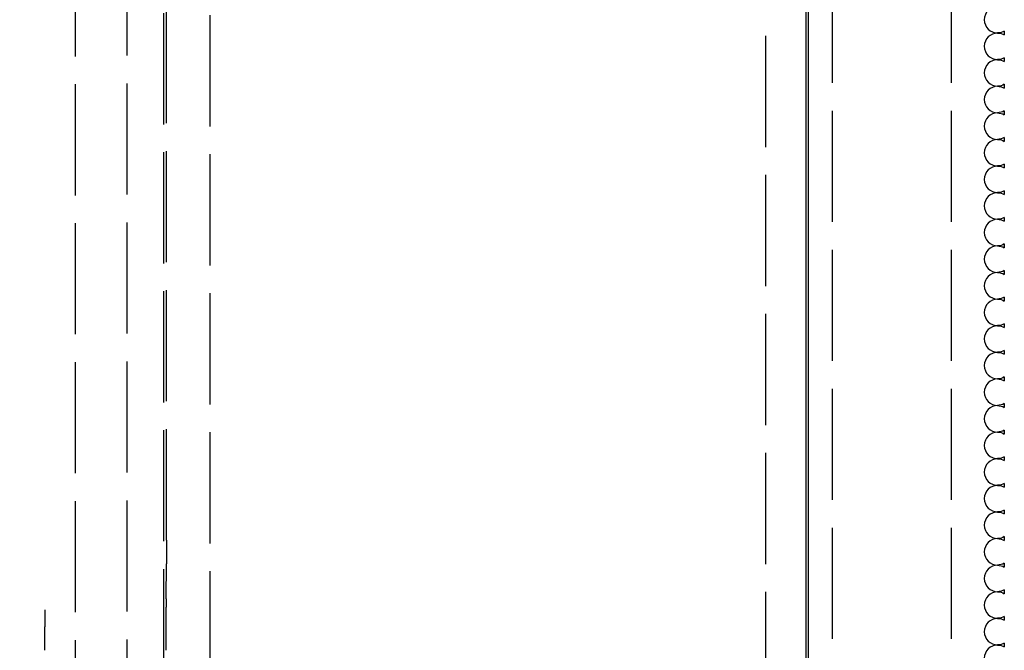
# Model space of a CAD drawing. Units: millimetres. Extents: x 63 to 4291, y 73 to 3057.
# Drawn here: x 887 to 961, y 1528 to 1576 of the extents above; entities that cross this region are included whole.
import ezdxf

# ---------------------------------------------------------------- set-up
doc = ezdxf.new("R2010")
doc.units = ezdxf.units.MM
doc.header["$LTSCALE"] = 2
doc.header["$PDSIZE"] = -1
doc.linetypes.add('Dashed', pattern=[5.7, 4.56, -1.14])
for name, color, linetype in [('Dimensions', 7, 'Continuous'), ('Hidden (ISO)', 7, 'Dashed'), ('Visible (ISO)', 7, 'Continuous')]:
    doc.layers.add(name, color=color, linetype=linetype)
doc.styles.get("Standard").update_dxf_attribs({"font": 'romans.shx', "width": 0.8})
doc.dimstyles.new('SLDDIMSTYLE2', dxfattribs={"dimscale": 10, "dimtxt": 2.5, "dimasz": 3.302, "dimexe": 1, "dimexo": 1, "dimgap": 0.926042, "dimtad": 1, "dimdec": 0, "dimrnd": 1e-09, "dimzin": 12, "dimdsep": 46, "dimtxsty": 'Standard', "dimcen": 2, "dimadec": 0, "dimazin": 3, "dimtfac": 1, "dimtdec": 0, "dimtmove": 0, "dimatfit": 0, "dimfxl": 1, "dimfrac": 2, "dimtolj": 1, "dimtzin": 12, "dimarcsym": 0})

# ---------------------------------------------------------------- blocks, each defined once
blk = doc.blocks.new('HYDRA T 465_Sheet_VIEW1')
at = {"layer": 'Hidden (ISO)', "ltscale": 0.921053}
for p, q in [((-180.2, -274.678), (-180.2, 274.678)), ((-190.4, 274.513), (-190.4, -274.513)), ((-186.5, 274.57), (-186.5, -274.57)), ((-183.7, -274.525), (-183.7, 274.525)), ((-133.2, 220), (-133.2, -220)), ((-124.2, 220), (-124.2, -220)), ((-138.2, -129.249), (-138.2, 129.249)), ((-183.51, -106.443), (-183.51, -38.641)), ((-183.54, -110.881), (-183.517, -108.224)), ((-192.7, -111.695), (-192.7, -112.989)), ((-192.7, -114.757), (-192.7, -112.989))]:
    blk.add_line(p, q, dxfattribs=at)
for points, knots in [([(-183.51, -106.443), (-183.51, -106.716), (-183.511, -106.993), (-183.512, -107.506), (-183.513, -107.749), (-183.515, -108.055), (-183.516, -108.143), (-183.517, -108.224)], [0, 0, 0, 0, 0.0819236, 0.0819236, 0.1624097, 0.1624097, 0.1967747, 0.1967747, 0.1967747, 0.1967747]), ([(-183.54, -110.881), (-183.544, -111.294), (-183.547, -111.782), (-183.551, -112.824), (-183.553, -113.389), (-183.554, -114.225), (-183.554, -114.491), (-183.554, -114.757)], [0, 0, 0, 0, 0.1759662, 0.1759662, 0.349492, 0.349492, 0.4292356, 0.4292356, 0.4292356, 0.4292356])]:
    blk.add_open_spline(points, degree=3, knots=knots, dxfattribs=at)
at = {"layer": 'Visible (ISO)'}
for p, q in [((-135.2, 220), (-135.2, -220)), ((-135, 219.7), (-135, -219.7)), ((-120.7, -68.12), (-120.7, -68.13)), ((-120.7, -70.13), (-120.7, -70.14)), ((-120.7, -72.14), (-120.7, -72.15)), ((-120.7, -74.15), (-120.7, -74.16)), ((-120.7, -76.16), (-120.7, -76.17)), ((-120.7, -78.17), (-120.7, -78.18)), ((-120.7, -80.18), (-120.7, -80.19)), ((-120.7, -82.19), (-120.7, -82.2)), ((-120.7, -84.2), (-120.7, -84.21)), ((-120.7, -86.21), (-120.7, -86.22)), ((-120.7, -88.22), (-120.7, -88.23)), ((-120.7, -90.23), (-120.7, -90.24)), ((-120.7, -92.24), (-120.7, -92.25)), ((-120.7, -94.25), (-120.7, -94.26)), ((-120.7, -96.26), (-120.7, -96.27)), ((-120.7, -98.27), (-120.7, -98.28)), ((-120.7, -100.28), (-120.7, -100.29)), ((-120.7, -102.29), (-120.7, -102.3)), ((-120.7, -104.3), (-120.7, -104.31)), ((-120.7, -106.31), (-120.7, -106.32)), ((-120.7, -108.32), (-120.7, -108.33)), ((-120.7, -110.33), (-120.7, -110.34)), ((-120.7, -112.34), (-120.7, -112.35)), ((-120.7, -114.35), (-120.7, -114.36))]:
    blk.add_line(p, q, dxfattribs=at)
for centre, start, end in [((-120.7, -67.12), 90, 270), ((-120.7, -69.13), 90, 270), ((-119.2, -68.13), 171.33446, 188.03116), ((-120.7, -71.14), 90, 270), ((-119.2, -70.14), 171.33446, 188.03116), ((-120.7, -73.15), 90, 270), ((-119.2, -72.15), 171.33446, 188.03116), ((-120.7, -75.16), 90, 270), ((-119.2, -74.16), 171.33446, 188.03116), ((-120.7, -77.17), 90, 270), ((-119.2, -76.17), 171.33446, 188.03116), ((-119.2, -78.18), 171.33446, 188.03116), ((-120.7, -79.18), 90, 270), ((-120.7, -81.19), 90, 270), ((-119.2, -80.19), 171.33446, 188.03116), ((-120.7, -83.2), 90, 270), ((-119.2, -82.2), 171.33446, 188.03116), ((-119.2, -84.21), 171.33446, 188.03116), ((-120.7, -85.21), 90, 270), ((-120.7, -87.22), 90, 270), ((-119.2, -86.22), 171.33446, 188.03116), ((-120.7, -89.23), 90, 270), ((-119.2, -88.23), 171.33446, 188.03116), ((-120.7, -91.24), 90, 270), ((-119.2, -90.24), 171.33446, 188.03116), ((-120.7, -93.25), 90, 270), ((-119.2, -92.25), 171.33446, 188.03116), ((-120.7, -95.26), 90, 270), ((-119.2, -94.26), 171.33446, 188.03116), ((-120.7, -97.27), 90, 270), ((-119.2, -96.27), 171.33446, 188.03116), ((-119.2, -98.28), 171.33446, 188.03116), ((-120.7, -99.28), 90, 270), ((-120.7, -101.29), 90, 270), ((-119.2, -100.29), 171.33446, 188.03116), ((-120.7, -103.3), 90, 270), ((-119.2, -102.3), 171.33446, 188.03116), ((-119.2, -104.31), 171.33446, 188.03116), ((-120.7, -105.31), 90, 270), ((-120.7, -107.32), 90, 270), ((-119.2, -106.32), 171.33446, 188.03116), ((-120.7, -109.33), 90, 270), ((-119.2, -108.33), 171.33446, 188.03116), ((-120.7, -111.34), 90, 270), ((-119.2, -110.34), 171.33446, 188.03116), ((-120.7, -113.35), 90, 270), ((-119.2, -112.35), 171.33446, 188.03116), ((-120.7, -115.36), 90, 270), ((-119.2, -114.36), 171.33446, 188.03116)]:
    blk.add_arc(centre, 1, start, end, dxfattribs=at)
at = {"layer": 'Visible (ISO)', "extrusion": (0, 0, -1)}
for centre, start, end in [((120.7, -67.12), 239.24185, 270), ((120.7, -69.13), 90, 120.65103), ((120.7, -69.13), 239.24185, 270), ((120.7, -71.14), 90, 120.65103), ((120.7, -71.14), 239.24185, 270), ((120.7, -73.15), 90, 120.65103), ((120.7, -73.15), 239.24185, 270), ((120.7, -75.16), 90, 120.65103), ((120.7, -75.16), 239.24185, 270), ((120.7, -77.17), 90, 120.65103), ((120.7, -77.17), 239.24185, 270), ((120.7, -79.18), 90, 120.65103), ((120.7, -79.18), 239.24185, 270), ((120.7, -81.19), 90, 120.65103), ((120.7, -81.19), 239.24185, 270), ((120.7, -83.2), 90, 120.65103), ((120.7, -83.2), 239.24185, 270), ((120.7, -85.21), 90, 120.65103), ((120.7, -85.21), 239.24185, 270), ((120.7, -87.22), 90, 120.65103), ((120.7, -87.22), 239.24185, 270), ((120.7, -89.23), 90, 120.65103), ((120.7, -89.23), 239.24185, 270), ((120.7, -91.24), 90, 120.65103), ((120.7, -91.24), 239.24185, 270), ((120.7, -93.25), 90, 120.65103), ((120.7, -93.25), 239.24185, 270), ((120.7, -95.26), 90, 120.65103), ((120.7, -95.26), 239.24185, 270), ((120.7, -97.27), 90, 120.65103), ((120.7, -97.27), 239.24185, 270), ((120.7, -99.28), 90, 120.65103), ((120.7, -99.28), 239.24185, 270), ((120.7, -101.29), 90, 120.65103), ((120.7, -101.29), 239.24185, 270), ((120.7, -103.3), 90, 120.65103), ((120.7, -103.3), 239.24185, 270), ((120.7, -105.31), 90, 120.65103), ((120.7, -105.31), 239.24185, 270), ((120.7, -107.32), 90, 120.65103), ((120.7, -107.32), 239.24185, 270), ((120.7, -109.33), 90, 120.65103), ((120.7, -109.33), 239.24185, 270), ((120.7, -111.34), 90, 120.65103), ((120.7, -111.34), 239.24185, 270), ((120.7, -113.35), 90, 120.65103), ((120.7, -113.35), 239.24185, 270), ((120.7, -115.36), 90, 120.65103)]:
    blk.add_arc(centre, 1, start, end, dxfattribs=at)
blk = doc.blocks.new('*D20')
at = {"layer": 'Defpoints', "color": 0, "transparency": 16777216}
for p in [(931.433, 1784.795), (713.459, 1500.795), (931.433, 1500.795)]:
    blk.add_point(p, dxfattribs=at)
at = {"layer": 'Dimensions', "color": 0, "lineweight": -2, "transparency": 16777216}
for p, q in [((921.433, 1784.795), (703.459, 1784.795)), ((713.459, 1751.775), (713.459, 1533.815)), ((921.433, 1500.795), (703.459, 1500.795))]:
    blk.add_line(p, q, dxfattribs=at)
at = {"layer": 'Dimensions', "color": 0, "transparency": 16777216}
for points in [[(707.956, 1751.775), (718.963, 1751.775), (713.459, 1784.795)], [(707.956, 1533.815), (718.963, 1533.815), (713.459, 1500.795)]]:
    blk.add_solid(points, dxfattribs=at)
at = {"layer": 'Dimensions', "color": 0, "transparency": 16777216, "insert": (691.699, 1642.795), "char_height": 25, "attachment_point": 5, "rotation": 90}
blk.add_mtext('\\A1;284', dxfattribs=at)

msp = doc.modelspace()

# ---------------------------------------------------------------- block references
msp.add_blockref('HYDRA T 465_Sheet_VIEW1', (1081.633, 1642.795))

# ---------------------------------------------------------------- dimensions: what is measured, and where the dimension line sits
at = {"layer": 'Dimensions'}
dim = msp.add_linear_dim(base=(713.459, 1500.795), p1=(931.433, 1784.795), p2=(931.433, 1500.795), angle=90, dimstyle='SLDDIMSTYLE2', dxfattribs=at)
dim.commit()
dim.dimension.update_dxf_attribs({"geometry": '*D20', "text_midpoint": (691.699, 1642.795)})

doc.saveas('drawing.dxf')
